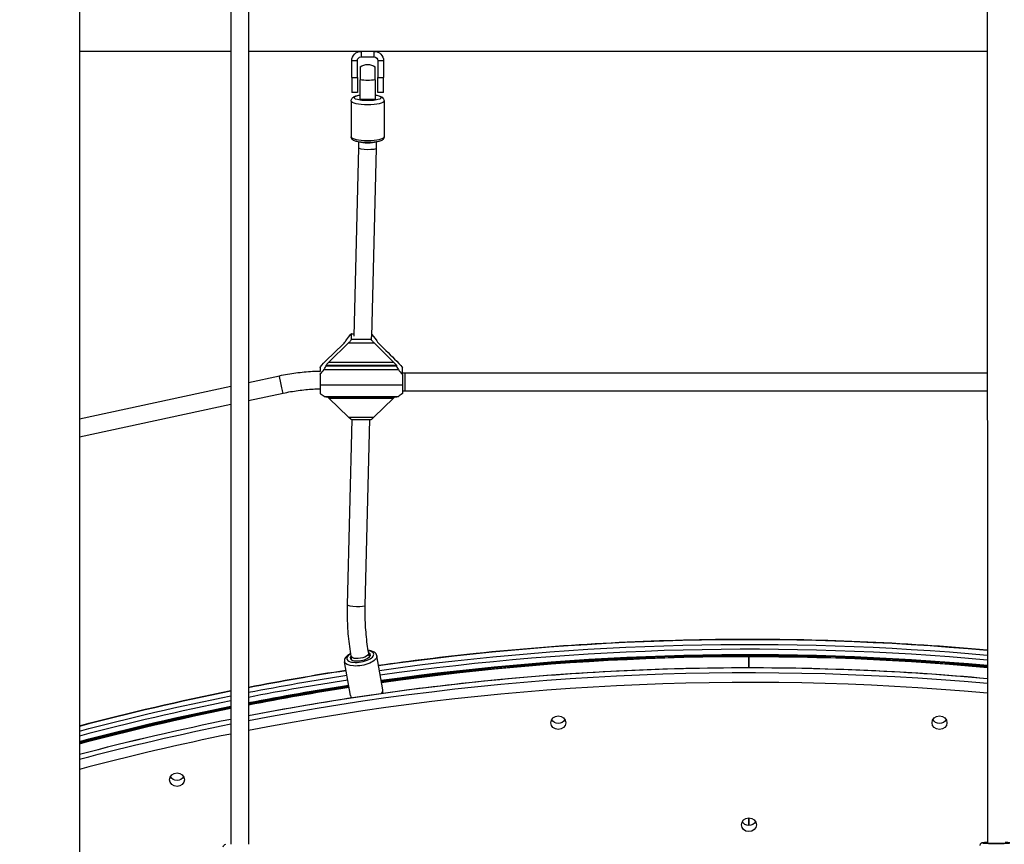
# Model space of a CAD drawing. Extents: x -29 to 68469, y -53473 to 17807.
# Drawn here: x 4220 to 5056, y -11615 to -10915 of the extents above; entities that cross this region are included whole.
import ezdxf

# ---------------------------------------------------------------- set-up
doc = ezdxf.new("R2010")
doc.units = 0
doc.header["$MEASUREMENT"] = 0
doc.header["$PDMODE"] = 1
doc.layers.get('0').update_dxf_attribs({"linetype": 'CONTINUOUS'})
doc.layers.get('DefPoints').update_dxf_attribs({"linetype": 'CONTINUOUS'})
doc.layers.add('FRAM3', color=1, linetype='CONTINUOUS', lineweight=50)
doc.layers.add('寸法線', color=3, linetype='CONTINUOUS', lineweight=18)
doc.layers.add('外形線', color=7, linetype='CONTINUOUS')
doc.styles.get("Standard").update_dxf_attribs({"font": 'TXT.SHX', "bigfont": 'bigfont.shx'})
doc.dimstyles.new('60ベース', dxfattribs={"dimscale": 60, "dimtxt": 3, "dimasz": 3, "dimexe": 0, "dimexo": 1, "dimgap": 1, "dimtad": 3, "dimdec": 1, "dimdsep": 46, "dimtxsty": 'STANDARD', "dimblk": 'DOTSMALL', "dimcen": 0, "dimclrd": 256, "dimclre": 256, "dimclrt": 7, "dimadec": 3, "dimazin": 2, "dimtfac": 1, "dimtdec": 1, "dimtix": 1, "dimtmove": 2, "dimatfit": 2, "dimldrblk": 'OPEN', "dimfxl": 1, "dimtolj": 1, "dimlwd": -1, "dimlwe": -1, "dimarcsym": 0})

# ---------------------------------------------------------------- blocks, each defined once
blk = doc.blocks.new('_DotSmall')
at = {"layer": 'FRAM3', "color": 0, "const_width": 0.5}
blk.add_lwpolyline([(-0.0625, 0, 1), (0.0625, 0, 1)], format="xyb", close=True, dxfattribs=at)
blk = doc.blocks.new('*D29')
at = {"layer": 'DefPoints', "color": 0}
for p in [(6256.73, -7785), (6256.73, -9768.33), (2638.21, -11823.13)]:
    blk.add_point(p, dxfattribs=at)
at = {"layer": '寸法線', "linetype": 'ByBlock'}
for p, q in [((2638.21, -11763.13), (2638.21, -7785)), ((2638.21, -7785), (6256.73, -7785)), ((6256.73, -9708.33), (6256.73, -7785))]:
    blk.add_line(p, q, dxfattribs=at)
at = {"layer": '寸法線', "xscale": 180, "yscale": 180, "zscale": 180, "rotation": 180}
blk.add_blockref('_DotSmall', (2638.21, -7785), dxfattribs=at)
at = {"layer": '寸法線', "xscale": 180, "yscale": 180, "zscale": 180}
blk.add_blockref('_DotSmall', (6256.73, -7785), dxfattribs=at)
at = {"layer": '寸法線', "color": 7, "insert": (4447.47, -7635), "char_height": 180, "attachment_point": 5}
blk.add_mtext('\\A1;(3619)', dxfattribs=at)
blk = doc.blocks.new('_OPEN')
at = {"color": 0, "linetype": 'ByBlock'}
for p, q in [((-1, 0.1667), (0, 0)), ((0, 0), (-1, -0.1667)), ((0, 0), (-1, 0))]:
    blk.add_line(p, q, dxfattribs=at)

msp = doc.modelspace()

# ---------------------------------------------------------------- linework, layer by layer
at = {"layer": '外形線', "extrusion": (0, 1, 0)}
for p, q in [((4398.884, -10027.094), (4398.884, -11614.594)), ((4413.965, -10027.094), (4413.965, -11614.594)), ((5041.243, -10027.394), (5041.518, -11613.623)), ((4270.199, -10055.605), (4270.199, -11750.121)), ((4270.199, -10941.493), (4398.884, -10941.493)), ((4270.228, -10941.493), (4270.228, -11253.302)), ((4413.965, -10941.493), (4509.545, -10941.493)), ((4413.995, -10941.493), (4413.995, -11222.469)), ((4509.545, -10941.493), (4509.545, -10946.256)), ((4509.545, -10941.493), (4520.657, -10941.493)), ((4509.545, -10946.256), (4520.657, -10946.256)), ((4520.657, -10941.493), (5041.402, -10941.493)), ((4520.657, -10946.256), (4520.657, -10941.493)), ((4506.37, -10949.431), (4501.607, -10949.431)), ((4501.607, -10963.718), (4501.607, -10949.431)), ((4506.37, -10963.718), (4506.37, -10949.431)), ((4508.751, -10954.599), (4508.751, -10965.754)), ((4521.451, -10965.754), (4521.451, -10954.599)), ((4528.595, -10949.431), (4523.832, -10949.431)), ((4523.832, -10949.431), (4523.832, -10963.718)), ((4528.595, -10949.431), (4528.595, -10963.718)), ((4501.607, -10963.718), (4506.37, -10963.718)), ((4501.607, -10963.718), (4501.607, -10976.418)), ((4506.37, -10963.718), (4506.37, -10976.418)), ((4523.832, -10963.718), (4528.595, -10963.718)), ((4523.832, -10976.418), (4523.832, -10963.718)), ((4528.595, -10976.418), (4528.595, -10963.718)), ((4508.751, -10982.062), (4508.751, -10965.754)), ((4521.451, -10965.754), (4521.451, -10982.062)), ((4506.37, -10976.418), (4501.607, -10976.418)), ((4528.595, -10976.418), (4523.832, -10976.418)), ((4501.131, -10983.716), (4501.131, -11014.103)), ((4529.071, -10983.716), (4529.071, -11014.103)), ((4503.579, -11183.217), (4507.494, -11023.332)), ((4518.648, -11183.891), (4522.57, -11023.701)), ((4501.293, -11181.201), (4503.628, -11181.201)), ((4501.415, -11185.912), (4501.408, -11181.393)), ((4501.408, -11181.393), (4503.624, -11181.393)), ((4479.541, -11204.278), (4494.299, -11189.962)), ((4482.108, -11205.267), (4498.854, -11188.986)), ((4498.854, -11188.986), (4520.52, -11188.986)), ((4501.415, -11185.912), (4517.975, -11185.912)), ((4517.978, -11183.929), (4517.975, -11185.912)), ((4520.52, -11188.986), (4537.163, -11205.267)), ((4482.108, -11205.267), (4537.163, -11205.267)), ((4474.635, -11210.073), (4474.635, -11212.866)), ((4474.635, -11214.382), (4474.635, -11215.848)), ((4474.635, -11215.848), (4474.635, -11224.551)), ((4478.022, -11211.671), (4541.224, -11211.671)), ((4479.766, -11208.453), (4479.766, -11208.016)), ((4479.766, -11208.016), (4539.491, -11208.016)), ((4479.766, -11208.453), (4539.491, -11208.453)), ((4539.491, -11208.016), (4539.491, -11208.453)), ((4544.6, -11215.86), (4544.6, -11210.179)), ((4544.6, -11215.86), (4544.6, -11224.551)), ((4547.027, -11214.5), (5041.449, -11214.496)), ((4413.965, -11222.475), (4440.161, -11216.857)), ((4270.199, -11253.308), (4398.884, -11225.709)), ((4413.965, -11237.899), (4443.323, -11231.603)), ((4474.635, -11224.551), (4544.6, -11224.551)), ((4474.635, -11224.551), (4474.635, -11231.908)), ((4544.6, -11224.551), (4544.6, -11231.967)), ((4547.027, -11229.581), (5041.451, -11229.577)), ((4413.995, -11237.893), (4413.995, -11481.125)), ((4478.099, -11234.362), (4541.206, -11234.362)), ((4479.449, -11234.89), (4539.856, -11234.89)), ((4482.162, -11235.884), (4537.141, -11235.884)), ((4498.826, -11252.102), (4482.162, -11235.884)), ((4537.141, -11235.884), (4520.466, -11252.102)), ((4270.199, -11268.732), (4398.884, -11241.133)), ((4497.992, -11411.417), (4501.844, -11254.074)), ((4498.826, -11252.102), (4520.466, -11252.102)), ((4501.302, -11254.074), (4517.988, -11254.074)), ((4513.069, -11411.786), (4516.93, -11254.074)), ((4270.228, -11268.726), (4270.228, -11513.991)), ((4501.701, -11458.208), (4501.136, -11455.021)), ((4516.55, -11455.574), (4515.987, -11452.391)), ((4528.023, -11483.509), (4522.932, -11454.757)), ((4838.951, -11455.196), (4838.951, -11464.589)), ((4838.951, -11464.589), (4838.951, -11455.196)), ((4500.511, -11488.381), (4495.42, -11459.629)), ((4838.951, -11598.623), (4838.951, -11592.257)), ((4838.951, -11592.257), (4838.951, -11598.623))]:
    msp.add_line(p, q, dxfattribs=at)
at = {"layer": '外形線', "extrusion": (-1e-16, 0, -1)}
for centre, radius, start, end in [((-4509.545, -10949.431), 7.937, 0, 90), ((-4509.545, -10949.431), 3.175, 0, 90), ((-4520.657, -10949.431), 7.937, 90, 180), ((-4520.657, -10949.431), 3.175, 90, 180), ((-4515.101, -10963.718), 11.113, 55.150095, 124.849905), ((-4394.741, -11616.88), 2.286, 0, 90)]:
    msp.add_arc(centre, radius, start, end, dxfattribs=at)
for centre, major_axis, ratio, start_param, end_param in [((4515.101, -10963.718), (-11.112, 0), 0.223268, 4.1041434, 5.3206346), ((4515.101, -10980.74), (-11.666, 0), 0.223268, 5.2879877, 7.2783829), ((4515.101, -10980.74), (-11.666, 0), 0.223268, 2.1463951, 4.1367903), ((4515.101, -10983.716), (-13.97, 0), 0.223268, 3.1415927, 6.2831853), ((4515.101, -10980.026), (-11.112, 0), 0.223268, 4.1041434, 5.3206346), ((4515.101, -10980.74), (-11.666, 0), 0.223268, 4.1367903, 5.2879877), ((4515.032, -11023.516), (-7.538, 0.185), 0.1946162, 3.1415927, 6.2831853), ((4515.101, -11017.878), (-7.541, 0), 0.2232683, 3.5245558, 5.9002221), ((4509.687, -11175.215), (13.285, 13.241), 0.1141125, 4.0092136, 4.1290138), ((4509.687, -11175.15), (13.285, -13.321), 0.1134278, 5.3389433, 5.9722693), ((4511.094, -11174.007), (-14.786, -14.737), 0.1141125, 0.347435, 0.8371289), ((3240.398, -69091.301), (261755.316, -262450.64), 0.1134278, 4.6040229, 4.604079), ((4479.609, -11205.332), (-4.957, -4.941), 0.1141125, 0.1925833, 1.6704898), ((4482.121, -11205.784), (-2.352, -2.344), 0.1137288, 0.2158971, 1.6783781), ((4537.151, -11205.784), (2.337, -2.344), 0.1137291, 4.6040954, 6.0665764), ((4539.827, -11205.526), (4.742, -4.754), 0.1134278, 4.6051165, 6.1604553), ((4547.027, -11222.04), (0, 7.541), 0.0000036, 3.1415929, 6.2831855), ((4441.742, -11224.23), (-1.581, 7.373), 0.0289063, 3.1415927, 6.2831853), ((4466.67, -11221.848), (12.889, -12.887), 0.1137295, 0.3794259, 0.7963812), ((4552.644, -11221.848), (-12.898, -12.887), 0.1137295, 5.4938714, 5.9036818), ((4466.425, -11221.526), (13.28, -13.278), 0.1137295, 0.1132575, 0.3952747), ((4552.889, -11221.526), (-13.289, -13.278), 0.1137295, 5.887833, 6.1698502), ((4498.833, -11251.54), (2.518, -2.518), 0.1137295, 0.1132575, 1.460184), ((4520.459, -11251.54), (-2.52, -2.518), 0.1137295, 4.8229237, 6.1698502), ((4505.53, -11411.601), (-7.538, 0.185), 0.1946162, 3.1415927, 6.2831853), ((4838.951, -13309.555), (-2044.958, 0), 0.9118408, 1.416709, 1.670002), ((4838.951, -13310.858), (-2037.021, 0), 0.9118408, 1.4168443, 1.6703906), ((4838.951, -13307.925), (-2033.052, 0), 0.9118407, 1.4166041, 1.6705857), ((4838.951, -13309.016), (-2033.052, 0), 0.9118407, 1.4166979, 1.6705858), ((4509.176, -11457.193), (13.756, 2.436), 0.405295, 0, 3.1415927), ((4508.562, -11453.706), (7.425, 1.315), 0.4052945, 0, 3.1415927), ((4838.951, -13333.456), (-2044.958, 0), 0.9118408, 1.3614492, 1.6700041), ((4838.951, -13309.555), (-2044.958, 0), 0.9118408, 1.3614492, 1.4030109), ((4838.951, -13310.858), (-2037.021, 0), 0.9118408, 1.3606213, 1.4030928), ((4838.951, -13307.925), (-2033.052, 0), 0.9118407, 1.3602048, 1.4028257), ((4838.951, -13309.016), (-2033.052, 0), 0.9118407, 1.3602048, 1.4029195), ((4838.951, -13309.555), (-2044.958, 0), 0.9118408, 1.2889556, 1.3539036), ((4838.951, -13310.858), (-2037.021, 0), 0.9118408, 1.2878271, 1.3530449), ((4838.951, -13307.925), (-2033.052, 0), 0.9118407, 1.2872595, 1.352613), ((4838.951, -13309.016), (-2033.052, 0), 0.9118407, 1.2872595, 1.352613), ((4838.951, -13333.456), (-2044.958, 0), 0.9118408, 1.2889556, 1.3539036), ((4677.026, -11506.161), (-6.35, 0), 0.9118408, 3.6086227, 5.8161552), ((5000.876, -11506.161), (-6.35, 0), 0.9118408, 3.6086227, 5.8161552), ((4353.176, -11554.525), (-6.35, 0), 0.9118408, 3.6086227, 5.8161552), ((4838.951, -11592.833), (-6.35, 0), 0.9118408, 3.6086227, 5.8161552)]:
    msp.add_ellipse(centre, major_axis=major_axis, ratio=ratio, start_param=start_param, end_param=end_param, dxfattribs=at)
at = {"layer": '外形線'}
for centre, major_axis, ratio, start_param, end_param in [((4515.101, -11014.103), (13.97, 0), 0.223268, 3.1415927, 6.2831853), ((4496.594, -11186.007), (4.792, 4.775), 0.1137288, 6.1131854, 6.5297744), ((4494.386, -11189.37), (2.25, 2.242), 0.1141125, 4.560729, 6.0004544), ((4498.851, -11188.416), (2.548, 2.539), 0.1137288, 4.6007871, 6.1938217), ((4520.524, -11188.416), (-2.532, 2.54), 0.1137291, 6.3732607, 7.9662954), ((4525.112, -11189.531), (-2.344, 2.35), 0.1134278, 0.3073721, 1.6641131), ((4466.325, -11221.565), (13.32, 13.273), 0.1137288, 5.2682073, 5.660056), ((4465.671, -11222.146), (14.006, 13.956), 0.1137288, 5.6676809, 6.1719779), ((4553.499, -11222.146), (-13.918, 13.957), 0.1137291, 6.3951045, 6.8994015), ((4552.849, -11221.565), (-13.237, 13.274), 0.1137291, 0.6238411, 1.0166315), ((4482.193, -11236.454), (-2.387, 2.387), 0.1137295, 4.8385038, 5.3079047), ((4537.11, -11236.454), (2.389, 2.387), 0.1137295, 0.9753582, 1.4447591), ((4838.951, -13305.645), (2044.958, 0), 0.9118408, 1.471591, 1.7252179), ((4838.951, -13310.858), (2041.783, 0), 0.9118408, 1.4714355, 1.7247627), ((4838.951, -13329.546), (2044.958, 0), 0.9118408, 1.4715889, 1.7801434), ((4508.811, -11455.135), (11.505, 2.037), 0.405295, 2.2705972, 7.1506408), ((4508.811, -11455.135), (8.597, 1.522), 0.405295, 2.6124047, 6.8107073), ((4838.951, -13309.016), (2033.052, 0), 0.9118407, 1.5707963, 1.7248948), ((4838.951, -13309.016), (2033.052, 0), 0.9118407, 1.4710068, 1.5707963), ((4838.951, -13305.645), (2044.958, 0), 0.9118408, 1.738916, 1.7801434), ((4838.951, -13336.063), (2038.608, 0), 0.9118408, 1.4712778, 1.7808053), ((4838.951, -13310.858), (2041.783, 0), 0.9118408, 1.7384821, 1.7804738), ((4838.951, -13309.016), (2033.052, 0), 0.9118407, 1.7386731, 1.7813878), ((4514.267, -11485.945), (13.756, 2.436), 0.405295, 5.7903772, 6.2831853), ((4838.951, -13305.645), (2044.958, 0), 0.9118408, 1.787689, 1.8526371), ((4514.267, -11485.945), (13.756, 2.436), 0.405295, 3.1415927, 3.4883489), ((4838.951, -13310.858), (2041.783, 0), 0.9118408, 1.7880317, 1.8530873), ((4838.951, -13309.016), (2033.052, 0), 0.9118407, 1.7889797, 1.8543332), ((4838.951, -13329.546), (2044.958, 0), 0.9118408, 1.787689, 1.8526371), ((4838.951, -13336.063), (2038.608, 0), 0.9118408, 1.7883754, 1.8535391), ((5049.058, -11613.442), (11.684, 0.002), 0.0374528, 2.2723175, 7.1524604), ((5049.058, -11613.442), (8.93, 0.002), 0.0374528, 2.5763123, 6.8484657)]:
    msp.add_ellipse(centre, major_axis=major_axis, ratio=ratio, start_param=start_param, end_param=end_param, dxfattribs=at)
for centre in [(4677.026, -11511.375), (5000.876, -11511.375), (4353.176, -11559.739), (4838.951, -11598.047)]:
    msp.add_ellipse(centre, major_axis=(6.35, 0), ratio=0.9118408, dxfattribs=at)
for points, knots in [([(4501.131, -10983.716), (4501.131, -10983.248), (4501.226, -10982.784), (4501.546, -10981.94), (4501.778, -10981.577), (4502.347, -10980.875), (4502.69, -10980.595), (4503.487, -10980.043), (4503.943, -10979.82), (4504.891, -10979.432), (4505.383, -10979.271), (4506.431, -10978.985), (4506.985, -10978.86), (4507.762, -10978.715), (4507.956, -10978.68), (4508.154, -10978.648)], [3.14159265, 3.14159265, 3.14159265, 3.14159265, 3.22613828, 3.22613828, 3.32100427, 3.32100427, 3.4537379, 3.4537379, 3.64031544, 3.64031544, 3.82689299, 3.82689299, 4.01347053, 4.01347053, 4.07448038, 4.07448038, 4.07448038, 4.07448038]), ([(4522.048, -10978.648), (4522.653, -10978.748), (4523.228, -10978.862), (4524.316, -10979.125), (4524.827, -10979.272), (4525.802, -10979.619), (4526.264, -10979.816), (4527.188, -10980.343), (4527.664, -10980.664), (4528.478, -10981.627), (4528.824, -10982.193), (4529.04, -10983.168), (4529.071, -10983.442), (4529.071, -10983.716)], [5.35029758, 5.35029758, 5.35029758, 5.35029758, 5.53687513, 5.53687513, 5.72345267, 5.72345267, 5.91003022, 5.91003022, 6.09660776, 6.09660776, 6.23367514, 6.23367514, 6.28318531, 6.28318531, 6.28318531, 6.28318531]), ([(4508.751, -10982.925), (4508.751, -10982.906), (4508.751, -10982.884), (4508.751, -10982.802), (4508.751, -10982.713), (4508.751, -10982.543), (4508.751, -10982.437), (4508.751, -10982.254), (4508.751, -10982.148), (4508.751, -10982.062)], [0.14613262, 0.14613262, 0.14613262, 0.14613262, 0.15810937, 0.15810937, 0.19099898, 0.19099898, 0.22042384, 0.22042384, 0.24695668, 0.24695668, 0.24695668, 0.24695668]), ([(4521.451, -10982.062), (4521.451, -10982.148), (4521.451, -10982.254), (4521.451, -10982.437), (4521.451, -10982.543), (4521.451, -10982.713), (4521.451, -10982.802), (4521.451, -10982.884), (4521.451, -10982.906), (4521.451, -10982.925)], [-0.24695668, -0.24695668, -0.24695668, -0.24695668, -0.22042384, -0.22042384, -0.19099898, -0.19099898, -0.15810937, -0.15810937, -0.14613262, -0.14613262, -0.14613262, -0.14613262]), ([(4507.494, -11023.332), (4507.503, -11022.967), (4507.511, -11022.602), (4507.525, -11021.874), (4507.531, -11021.51), (4507.542, -11020.782), (4507.546, -11020.419), (4507.553, -11019.692), (4507.556, -11019.329), (4507.559, -11018.783), (4507.559, -11018.601), (4507.56, -11018.418)], [4.849741016, 4.849741016, 4.849741016, 4.849741016, 4.857307951, 4.857307951, 4.864874886, 4.864874886, 4.87244182, 4.87244182, 4.880008755, 4.880008755, 4.883819687, 4.883819687, 4.883819687, 4.883819687]), ([(4522.57, -11023.701), (4522.58, -11023.312), (4522.588, -11022.923), (4522.604, -11022.145), (4522.61, -11021.756), (4522.622, -11020.98), (4522.627, -11020.591), (4522.634, -11019.816), (4522.637, -11019.428), (4522.64, -11018.833), (4522.641, -11018.625), (4522.641, -11018.418)], [4.849741016, 4.849741016, 4.849741016, 4.849741016, 4.857307951, 4.857307951, 4.864874886, 4.864874886, 4.87244182, 4.87244182, 4.880008755, 4.880008755, 4.884058293, 4.884058293, 4.884058293, 4.884058293]), ([(4440.161, -11216.857), (4442.477, -11216.36), (4444.803, -11215.909), (4449.472, -11215.098), (4451.815, -11214.738), (4456.511, -11214.111), (4458.866, -11213.843), (4463.581, -11213.401), (4465.943, -11213.226), (4470.567, -11212.975), (4472.83, -11212.895), (4475.093, -11212.858)], [4.51283276, 4.51283276, 4.51283276, 4.51283276, 4.55753486, 4.55753486, 4.60223697, 4.60223697, 4.64693907, 4.64693907, 4.69164118, 4.69164118, 4.73443523, 4.73443523, 4.73443523, 4.73443523]), ([(4544.6, -11214.48), (4544.712, -11214.482), (4544.825, -11214.483), (4545.169, -11214.488), (4545.402, -11214.491), (4545.866, -11214.495), (4546.098, -11214.497), (4546.563, -11214.499), (4546.795, -11214.5), (4547.027, -11214.5)], [4.695657888, 4.695657888, 4.695657888, 4.695657888, 4.697986329, 4.697986329, 4.702790065, 4.702790065, 4.707593801, 4.707593801, 4.712397537, 4.712397537, 4.712397537, 4.712397537]), ([(4443.323, -11231.603), (4445.428, -11231.151), (4447.542, -11230.741), (4451.785, -11230.002), (4453.913, -11229.674), (4458.181, -11229.101), (4460.321, -11228.856), (4464.605, -11228.45), (4466.751, -11228.289), (4470.809, -11228.063), (4472.723, -11227.99), (4474.635, -11227.951)], [4.51283276, 4.51283276, 4.51283276, 4.51283276, 4.55714679, 4.55714679, 4.60146083, 4.60146083, 4.64577487, 4.64577487, 4.6900889, 4.6900889, 4.72958078, 4.72958078, 4.72958078, 4.72958078]), ([(4544.6, -11229.563), (4544.641, -11229.563), (4544.683, -11229.564), (4544.98, -11229.568), (4545.236, -11229.571), (4545.748, -11229.576), (4546.004, -11229.578), (4546.515, -11229.58), (4546.771, -11229.581), (4547.027, -11229.581)], [4.697206869, 4.697206869, 4.697206869, 4.697206869, 4.697986329, 4.697986329, 4.702790065, 4.702790065, 4.707593801, 4.707593801, 4.712397537, 4.712397537, 4.712397537, 4.712397537]), ([(4501.136, -11455.021), (4500.645, -11452.246), (4500.21, -11449.437), (4499.451, -11443.761), (4499.128, -11440.893), (4498.595, -11435.107), (4498.385, -11432.189), (4498.078, -11426.313), (4497.981, -11423.355), (4497.902, -11417.407), (4497.919, -11414.417), (4497.992, -11411.417)], [4.28333044, 4.28333044, 4.28333044, 4.28333044, 4.34167174, 4.34167174, 4.40001304, 4.40001304, 4.45835434, 4.45835434, 4.51669564, 4.51669564, 4.57503694, 4.57503694, 4.57503694, 4.57503694]), ([(4515.987, -11452.391), (4515.533, -11449.83), (4515.13, -11447.232), (4514.427, -11441.97), (4514.127, -11439.307), (4513.631, -11433.925), (4513.435, -11431.207), (4513.149, -11425.724), (4513.059, -11422.96), (4512.984, -11417.397), (4513, -11414.598), (4513.069, -11411.786)], [4.28333044, 4.28333044, 4.28333044, 4.28333044, 4.34167174, 4.34167174, 4.40001304, 4.40001304, 4.45835434, 4.45835434, 4.51669564, 4.51669564, 4.57503694, 4.57503694, 4.57503694, 4.57503694]), ([(4524.323, -11462.616), (4551.85, -11458.707), (4579.463, -11455.311), (4643.071, -11448.692), (4679.108, -11445.822), (4751.505, -11441.819), (4787.865, -11440.695), (4860.599, -11440.218), (4896.973, -11440.864), (4969.426, -11443.916), (5005.505, -11446.312), (5041.489, -11449.579)], [4.5578783, 4.5578783, 4.5578783, 4.5578783, 4.59875723, 4.59875723, 4.65182221, 4.65182221, 4.70518926, 4.70518926, 4.75855631, 4.75855631, 4.81162132, 4.81162132, 4.81162132, 4.81162132]), ([(4522.932, -11454.757), (4522.819, -11454.123), (4522.556, -11453.523), (4521.783, -11452.417), (4521.248, -11451.944), (4519.798, -11450.996), (4518.81, -11450.613), (4517.043, -11450.168), (4516.324, -11450.042), (4515.573, -11449.956)], [0.07164766, 0.07164766, 0.07164766, 0.07164766, 0.25778342, 0.25778342, 0.4789675, 0.4789675, 0.80588172, 0.80588172, 1.00969517, 1.00969517, 1.00969517, 1.00969517]), ([(4500.719, -11452.575), (4499.741, -11453.062), (4498.857, -11453.603), (4497.111, -11454.978), (4496.299, -11455.847), (4495.448, -11457.703), (4495.271, -11458.6), (4495.404, -11459.535), (4495.411, -11459.582), (4495.42, -11459.629)], [2.27152859, 2.27152859, 2.27152859, 2.27152859, 2.56542163, 2.56542163, 2.93989424, 2.93989424, 3.19958456, 3.19958456, 3.21324031, 3.21324031, 3.21324031, 3.21324031]), ([(4413.965, -11505.307), (4477.796, -11492.939), (4542.276, -11483.36), (4643.042, -11472.874), (4679.083, -11470.004), (4751.486, -11466.001), (4787.849, -11464.877), (4860.588, -11464.399), (4896.965, -11465.045), (4969.424, -11468.097), (5005.506, -11470.492), (5041.494, -11473.759)], [4.50301389, 4.50301389, 4.50301389, 4.50301389, 4.59875723, 4.59875723, 4.65181933, 4.65181933, 4.70518354, 4.70518354, 4.75854775, 4.75854775, 4.81160987, 4.81160987, 4.81160987, 4.81160987]), ([(4527.579, -11486.334), (4527.602, -11486.288), (4527.624, -11486.242), (4527.994, -11485.435), (4528.172, -11484.538), (4528.039, -11483.602), (4528.031, -11483.555), (4528.023, -11483.509)], [6.06544979, 6.06544979, 6.06544979, 6.06544979, 6.0814869, 6.0814869, 6.34117722, 6.34117722, 6.35483297, 6.35483297, 6.35483297, 6.35483297]), ([(4500.511, -11488.381), (4500.623, -11489.015), (4500.887, -11489.615), (4501.256, -11490.143), (4501.272, -11490.166), (4501.289, -11490.188)], [3.21324031, 3.21324031, 3.21324031, 3.21324031, 3.39937608, 3.39937608, 3.40780451, 3.40780451, 3.40780451, 3.40780451]), ([(5041.518, -11613.106), (5040.748, -11613.131), (5040.057, -11613.158), (5038.657, -11613.231), (5038.044, -11613.275), (5037.347, -11613.365), (5037.175, -11613.387), (5036.812, -11613.482), (5036.697, -11613.513), (5036.394, -11613.643), (5036.24, -11613.71), (5035.864, -11613.993), (5035.676, -11614.153), (5035.348, -11614.64), (5035.213, -11614.911), (5035.108, -11615.394), (5035.089, -11615.561), (5035.089, -11615.729)], [2.78767247, 2.78767247, 2.78767247, 2.78767247, 3.04052158, 3.04052158, 3.38063246, 3.38063246, 3.52276245, 3.52276245, 3.57793629, 3.57793629, 3.61522896, 3.61522896, 3.63965014, 3.63965014, 3.65670493, 3.65670493, 3.66489244, 3.66489244, 3.66489244, 3.66489244])]:
    msp.add_open_spline(points, degree=3, knots=knots, dxfattribs=at)
at = {"layer": '外形線', "extrusion": (7.857e-13, 2.7881e-12, -1)}
msp.add_open_spline([(4529.071, -11014.103), (4529.071, -11014.511), (4528.978, -11014.914), (4528.664, -11015.646), (4528.436, -11015.955), (4527.823, -11016.607), (4527.426, -11016.87), (4526.014, -11017.642), (4524.86, -11017.977), (4522.321, -11018.498), (4521.025, -11018.678), (4518.349, -11018.917), (4516.984, -11018.982), (4514.257, -11019.007), (4512.895, -11018.969), (4510.275, -11018.794), (4509.018, -11018.656), (4506.68, -11018.277), (4505.613, -11018.036), (4503.576, -11017.359), (4502.629, -11017.039), (4501.632, -11015.755), (4501.488, -11015.527), (4501.226, -11014.92), (4501.131, -11014.514), (4501.131, -11014.103)], degree=3, knots=[0, 0, 0, 0, 0.0954771, 0.0954771, 0.2066476, 0.2066476, 0.3878412, 0.3878412, 0.8271564, 0.8271564, 1.1907359, 1.1907359, 1.5290333, 1.5290333, 1.8623244, 1.8623244, 2.1983697, 2.1983697, 2.5495721, 2.5495721, 2.9698669, 2.9698669, 3.0454166, 3.0454166, 3.1415927, 3.1415927, 3.1415927, 3.1415927], dxfattribs=at)
at = {"layer": '外形線'}
for points in [[(4413.965, -11481.131), (4441.423, -11475.81), (4469.001, -11471.005), (4496.675, -11466.72)], [(4270.199, -11513.999), (4312.724, -11502.768), (4355.65, -11492.797), (4398.884, -11484.108)], [(4270.199, -11538.17), (4312.724, -11526.941), (4355.649, -11516.971), (4398.884, -11508.283)]]:
    msp.add_open_spline(points, degree=3, dxfattribs=at)

# ---------------------------------------------------------------- dimensions: what is measured, and where the dimension line sits
at = {"layer": '寸法線'}
dim = msp.add_linear_dim(base=(6256.729, -7785), p1=(2638.213, -11823.126), p2=(6256.729, -9768.331), text='(<>)', dimstyle='60ベース', override={"dimdec": 0, "dimarcsym": 1}, dxfattribs=at)
dim.commit()
dim.dimension.update_dxf_attribs({"geometry": '*D29', "text_midpoint": (4447.471, -7635)})

doc.saveas('drawing.dxf')
